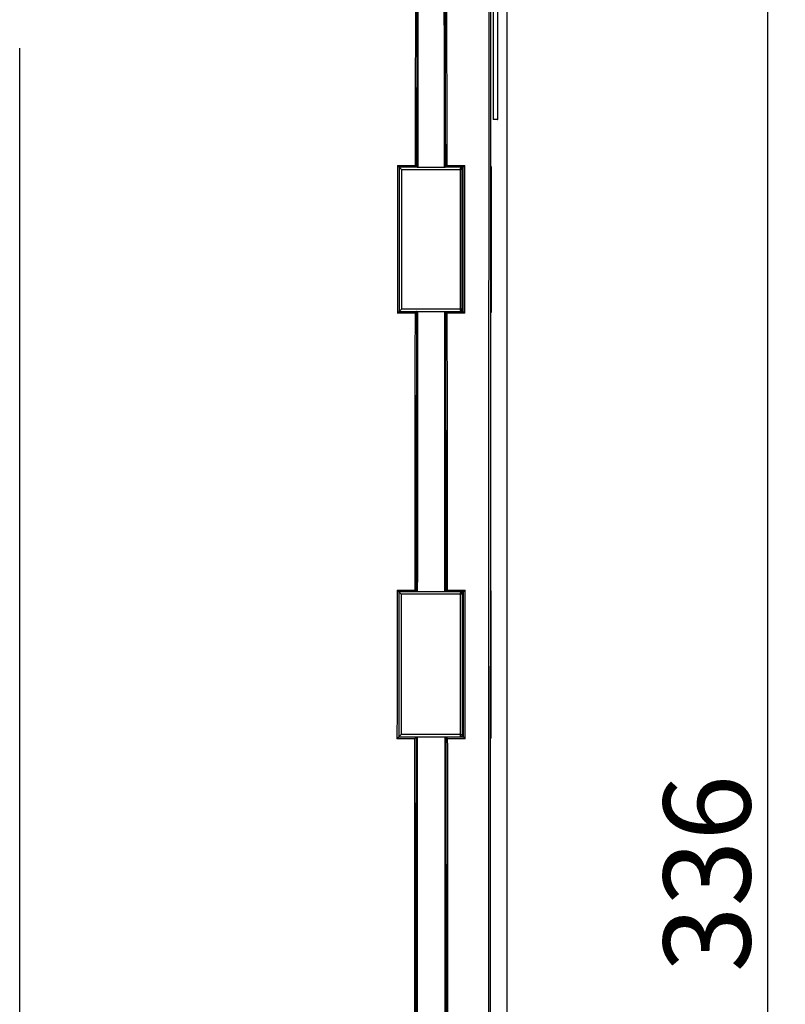
# Model space of a CAD drawing. Units: millimetres. Extents: x 404 to 9507, y -6656 to 875.
# Drawn here: x 675 to 763, y -3802 to -3689 of the extents above; entities that cross this region are included whole.
import ezdxf

# ---------------------------------------------------------------- set-up
doc = ezdxf.new("R2010")
doc.units = ezdxf.units.MM
doc.layers.get('0').update_dxf_attribs({"lineweight": 25})
doc.layers.add('AM_5_Dimension', color=6, linetype='Continuous', lineweight=13)
doc.styles.add('WHGTXT', font='simplex', dxfattribs={"bigfont": 'whgtxt'})
doc.dimstyles.new('B_st.$0', dxfattribs={"dimtxt": 2.5, "dimasz": 2.5, "dimexe": 1, "dimexo": 0.5, "dimgap": 0.9, "dimtad": 1, "dimzin": 9, "dimdsep": 46, "dimtxsty": 'WHGTXT', "dimcen": 0, "dimclrd": 256, "dimclre": 256, "dimclrt": 256, "dimadec": 1, "dimazin": 2, "dimtp": 0.01, "dimtm": 0.01, "dimtfac": 1, "dimtmove": 0, "dimatfit": 3, "dimfxl": 1, "dimtolj": 1, "dimarcsym": 0})

# ---------------------------------------------------------------- blocks, each defined once
blk = doc.blocks.new('*D6611')
at = {"layer": 'AM_5_Dimension', "linetype": 'ByBlock', "lineweight": -2, "transparency": 16777216}
for p, q in [((718.46, -3618.75), (763.06, -3618.75)), ((761.06, -3949.2), (761.06, -3624.75)), ((721.55, -3955.2), (763.06, -3955.2))]:
    blk.add_line(p, q, dxfattribs=at)
at = {"layer": 'AM_5_Dimension', "transparency": 16777216}
for points in [[(760.06, -3624.75), (762.06, -3624.75), (761.06, -3618.75)], [(760.06, -3949.2), (762.06, -3949.2), (761.06, -3955.2)]]:
    blk.add_solid(points, dxfattribs=at)
at = {"layer": 'Defpoints', "color": 0, "transparency": 16777216}
for p in [(718.06, -3618.75), (761.06, -3618.75), (721.15, -3955.2)]:
    blk.add_point(p, dxfattribs=at)
at = {"layer": 'AM_5_Dimension', "transparency": 16777216, "insert": (749.06, -3786.97), "char_height": 10, "attachment_point": 2, "rotation": 90, "style": 'WHGTXT'}
blk.add_mtext('\\A1;336', dxfattribs=at)

msp = doc.modelspace()

# ---------------------------------------------------------------- linework, layer by layer
at = {"color": 7, "linetype": 'Continuous', "lineweight": 25}
for p, q in [((731.06, -3928.52), (731.06, -3653.89)), ((729.48, -3665.02), (729.48, -3700.21)), ((729.98, -3665.03), (729.98, -3700.19)), ((729.99, -3700.19), (729.99, -3666.19)), ((729.98, -3700.19), (729.48, -3700.21)), ((729.98, -3700.19), (729.99, -3700.19)), ((718.46, -3705.5), (720.5, -3705.5)), ((718.66, -3705.7), (718.94, -3705.98)), ((720.7, -3705.7), (718.66, -3705.7)), ((725.68, -3705.98), (718.94, -3705.98)), ((720.7, -3705.7), (720.69, -3705.7)), ((723.87, -3705.71), (720.79, -3705.71)), ((723.97, -3705.7), (723.95, -3705.7)), ((725.99, -3705.7), (723.95, -3705.7)), ((724.16, -3705.5), (726.19, -3705.5)), ((725.68, -3705.81), (725.89, -3705.81)), ((725.68, -3705.81), (725.68, -3705.98)), ((725.89, -3705.97), (725.68, -3705.98)), ((725.68, -3705.98), (725.68, -3722.04)), ((725.99, -3705.7), (725.89, -3705.81)), ((729.17, -3705.49), (729.22, -3705.67)), ((720.48, -3722.5), (718.44, -3722.5)), ((718.92, -3722.04), (718.64, -3722.31)), ((718.64, -3722.31), (720.68, -3722.31)), ((718.64, -3722.31), (718.64, -3722.31)), ((725.68, -3722.04), (718.92, -3722.04)), ((720.67, -3722.31), (720.68, -3722.31)), ((720.77, -3722.31), (723.89, -3722.31)), ((723.98, -3722.31), (723.99, -3722.31)), ((723.98, -3722.31), (726.01, -3722.31)), ((726.21, -3722.5), (724.18, -3722.5)), ((725.68, -3722.04), (725.68, -3722.2)), ((725.91, -3722.04), (725.68, -3722.04)), ((725.91, -3722.2), (725.68, -3722.2)), ((725.91, -3722.2), (726.01, -3722.31)), ((726.01, -3722.31), (726.01, -3722.31)), ((729.22, -3722.34), (729.17, -3722.53)), ((718.41, -3754.36), (720.45, -3754.36)), ((718.61, -3754.56), (718.89, -3754.84)), ((720.65, -3754.56), (718.61, -3754.56)), ((720.65, -3754.56), (720.64, -3754.56)), ((723.92, -3754.57), (720.74, -3754.57)), ((724.02, -3754.56), (724.01, -3754.56)), ((726.04, -3754.56), (724.01, -3754.56)), ((724.21, -3754.36), (726.24, -3754.36)), ((725.68, -3754.67), (725.94, -3754.67)), ((725.68, -3754.67), (725.68, -3754.84)), ((726.04, -3754.56), (725.94, -3754.67)), ((729.16, -3754.34), (729.21, -3754.53)), ((725.68, -3754.84), (718.89, -3754.84)), ((725.94, -3754.83), (725.68, -3754.84)), ((725.68, -3754.84), (725.68, -3770.99)), ((720.43, -3771.46), (718.4, -3771.46)), ((718.87, -3770.99), (718.6, -3771.26)), ((718.6, -3771.26), (718.6, -3771.26)), ((718.6, -3771.26), (720.64, -3771.26)), ((725.68, -3770.99), (718.87, -3770.99)), ((720.63, -3771.26), (720.64, -3771.26)), ((720.73, -3771.26), (723.93, -3771.26)), ((724.02, -3771.26), (724.03, -3771.26)), ((724.02, -3771.26), (726.06, -3771.26)), ((726.26, -3771.46), (724.23, -3771.46)), ((725.68, -3770.99), (725.68, -3771.16)), ((725.95, -3771), (725.68, -3770.99)), ((725.95, -3771.16), (725.68, -3771.16)), ((725.95, -3771.16), (726.06, -3771.26)), ((726.06, -3771.26), (726.06, -3771.26)), ((729.21, -3771.3), (729.16, -3771.48))]:
    msp.add_line(p, q, dxfattribs=at)
for centre, major_axis, ratio, start_param, end_param in [((888.67, -3871.22), (0, 4819.01), 0.034919, 1.530285, 1.536399), ((555.99, -3871.22), (0, 4819.01), 0.034919, 4.746786, 4.7529), ((770.98, -3871.22), (0, 4819.01), 0.008727, 1.530285, 1.575634), ((771.18, -3871.22), (0, 4818.81), 0.008727, 1.530285, 1.575634), ((632.98, -3871.22), (0, 4819.01), 0.008727, 4.711753, 4.749589), ((886.64, -3871.22), (0, 4819.01), 0.034919, 1.536399, 1.53993), ((886.84, -3871.22), (0, 4818.81), 0.034921, 1.536441, 1.539888), ((718.66, -3705.5), (0, 0.2), 0.034921, 3.07233, 3.106686), ((886.84, -3871.22), (0, 4811.01), 0.034921, 1.536442, 1.539782), ((558.02, -3871.22), (0, 4809.88), 0.034921, 4.743377, 4.746786), ((557.82, -3871.22), (0, 4818.81), 0.034921, 4.743297, 4.746745), ((725.99, -3705.5), (0, 0.2), 0.034921, 3.176499, 3.210855), ((558.02, -3871.22), (0, 4819.01), 0.034919, 4.743255, 4.746786), ((771.19, -3871.22), (0, 4817.52), 0.008727, 1.536386, 1.539926), ((771.17, -3871.22), (0, 4809.22), 0.008727, 1.536365, 1.539834), ((888.67, -3871.22), (0, 4819.01), 0.034919, 1.53993, 1.546543), ((555.99, -3871.22), (0, 4819.01), 0.034919, 4.736642, 4.743255), ((886.64, -3871.22), (0, 4819.01), 0.034919, 1.546543, 1.550092), ((886.84, -3871.22), (0, 4818.81), 0.034921, 1.546584, 1.550051), ((718.61, -3754.36), (0, 0.2), 0.034921, 3.082464, 3.106686), ((558.02, -3871.22), (0, 4809.88), 0.034921, 4.733195, 4.736624), ((557.82, -3871.22), (0, 4818.81), 0.034921, 4.733135, 4.736601), ((726.04, -3754.36), (0, 0.2), 0.034921, 3.176499, 3.200722), ((558.02, -3871.22), (0, 4819.01), 0.034919, 4.733093, 4.736642), ((771.19, -3871.22), (0, 4817.52), 0.008727, 1.546533, 1.550091), ((771.17, -3871.22), (0, 4809.22), 0.008727, 1.546529, 1.550016), ((886.84, -3871.22), (0, 4811.01), 0.034921, 1.546602, 1.54996), ((888.67, -3871.22), (0, 4819.01), 0.034919, 1.550092, 1.556688), ((555.99, -3871.22), (0, 4819.01), 0.034919, 4.726498, 4.733093)]:
    msp.add_ellipse(centre, major_axis=major_axis, ratio=ratio, start_param=start_param, end_param=end_param, dxfattribs=at)
for points, knots in [([(720.69, -3705.7), (720.69, -3704.92), (720.7, -3700.95), (720.7, -3696.17), (720.71, -3691.98), (720.72, -3686.01), (720.72, -3680.84), (720.73, -3675.86)], [0, 0, 0, 0, 0.078082, 0.399613, 0.479996, 0.500092, 1, 1, 1, 1]), ([(720.83, -3675.86), (720.82, -3680.83), (720.82, -3686.01), (720.81, -3691.98), (720.8, -3696.18), (720.8, -3700.95), (720.79, -3704.93), (720.79, -3705.71)], [0, 0, 0, 0, 0.500004, 0.520092, 0.600445, 0.921856, 1, 1, 1, 1]), ([(723.87, -3705.71), (723.87, -3704.93), (723.86, -3700.95), (723.86, -3696.18), (723.85, -3691.98), (723.84, -3686.01), (723.84, -3680.83), (723.83, -3675.86)], [0, 0, 0, 0, 0.078144, 0.399555, 0.479908, 0.499996, 1, 1, 1, 1]), ([(723.93, -3675.86), (723.93, -3680.84), (723.95, -3689.36), (723.96, -3698.53), (723.96, -3703.51), (723.97, -3704.92), (723.97, -3705.7)], [0, 0, 0, 0, 0.499908, 0.857619, 0.921918, 1, 1, 1, 1]), ([(718.66, -3705.7), (718.66, -3705.7), (718.66, -3705.7), (718.63, -3705.67), (718.59, -3705.62), (718.53, -3705.56), (718.48, -3705.52), (718.46, -3705.5), (718.46, -3705.5)], [0, 0, 0, 0, 0.145648, 0.290557, 0.500059, 0.790047, 0.992423, 1, 1, 1, 1]), ([(720.69, -3705.7), (720.69, -3705.7), (720.68, -3705.69), (720.66, -3705.67), (720.62, -3705.62), (720.56, -3705.56), (720.51, -3705.52), (720.5, -3705.5), (720.5, -3705.5)], [0, 0, 0, 0, 0.0802939, 0.2362884, 0.4618154, 0.7739866, 0.991843, 1, 1, 1, 1]), ([(720.79, -3705.71), (720.78, -3705.71), (720.76, -3705.71), (720.73, -3705.71), (720.71, -3705.7), (720.7, -3705.7)], [0, 0, 0, 0, 0.322664, 0.645279, 1, 1, 1, 1]), ([(723.95, -3705.7), (723.95, -3705.7), (723.93, -3705.71), (723.9, -3705.71), (723.88, -3705.71), (723.87, -3705.71)], [0, 0, 0, 0, 0.322684, 0.645312, 1, 1, 1, 1]), ([(724.16, -3705.5), (724.16, -3705.5), (724.14, -3705.52), (724.1, -3705.56), (724.04, -3705.62), (724, -3705.67), (723.97, -3705.69), (723.97, -3705.7), (723.97, -3705.7)], [0, 0, 0, 0, 0.0081419, 0.2259996, 0.5381868, 0.7637151, 0.9197105, 1, 1, 1, 1]), ([(726.19, -3705.5), (726.19, -3705.5), (726.18, -3705.52), (726.13, -3705.56), (726.07, -3705.62), (726.03, -3705.67), (726, -3705.7), (726, -3705.7), (725.99, -3705.7)], [0, 0, 0, 0, 0.007563, 0.209939, 0.499941, 0.709442, 0.854352, 1, 1, 1, 1]), ([(718.64, -3722.31), (718.64, -3722.31), (718.64, -3722.32), (718.61, -3722.34), (718.56, -3722.39), (718.5, -3722.45), (718.46, -3722.49), (718.45, -3722.5), (718.44, -3722.5)], [0, 0, 0, 0, 0.150952, 0.30097, 0.522762, 0.828661, 0.992314, 1, 1, 1, 1]), ([(720.67, -3722.31), (720.67, -3722.31), (720.66, -3722.32), (720.64, -3722.34), (720.59, -3722.39), (720.53, -3722.45), (720.49, -3722.49), (720.48, -3722.5), (720.48, -3722.5)], [0, 0, 0, 0, 0.101123, 0.259945, 0.494754, 0.818606, 0.991863, 1, 1, 1, 1]), ([(720.64, -3754.56), (720.64, -3753.38), (720.65, -3749.01), (720.65, -3743.83), (720.66, -3739.63), (720.66, -3733.26), (720.67, -3727.69), (720.67, -3722.31)], [0, 0, 0, 0, 0.109486, 0.407058, 0.481451, 0.500049, 1, 1, 1, 1]), ([(720.68, -3722.31), (720.68, -3722.31), (720.69, -3722.31), (720.72, -3722.31), (720.75, -3722.31), (720.77, -3722.31), (720.77, -3722.31)], [0, 0, 0, 0, 0.2834683, 0.5668966, 0.8498961, 1, 1, 1, 1]), ([(720.77, -3722.31), (720.77, -3727.68), (720.76, -3733.26), (720.75, -3739.64), (720.75, -3743.83), (720.75, -3749.01), (720.74, -3753.39), (720.74, -3754.57)], [0, 0, 0, 0, 0.500003, 0.518595, 0.592965, 0.890446, 1, 1, 1, 1]), ([(723.92, -3754.57), (723.92, -3753.39), (723.91, -3749.01), (723.91, -3743.83), (723.9, -3739.64), (723.9, -3733.26), (723.89, -3727.68), (723.89, -3722.31)], [0, 0, 0, 0, 0.109554, 0.407035, 0.481405, 0.499997, 1, 1, 1, 1]), ([(723.89, -3722.31), (723.9, -3722.31), (723.92, -3722.31), (723.95, -3722.31), (723.97, -3722.31), (723.98, -3722.31), (723.98, -3722.31)], [0, 0, 0, 0, 0.2823721, 0.5648059, 0.8474838, 1, 1, 1, 1]), ([(723.99, -3722.31), (723.99, -3727.69), (724, -3736.35), (724.01, -3745.92), (724.01, -3751.3), (724.02, -3753.38), (724.02, -3754.56)], [0, 0, 0, 0, 0.499951, 0.80631, 0.890514, 1, 1, 1, 1]), ([(724.18, -3722.5), (724.18, -3722.5), (724.17, -3722.49), (724.13, -3722.45), (724.07, -3722.39), (724.02, -3722.34), (723.99, -3722.32), (723.99, -3722.31), (723.99, -3722.31)], [0, 0, 0, 0, 0.0081517, 0.1814073, 0.5052554, 0.7400615, 0.8988727, 1, 1, 1, 1]), ([(726.21, -3722.5), (726.21, -3722.5), (726.2, -3722.49), (726.16, -3722.45), (726.1, -3722.39), (726.05, -3722.34), (726.02, -3722.32), (726.02, -3722.31), (726.01, -3722.31)], [0, 0, 0, 0, 0.0076998, 0.1713513, 0.4772475, 0.6990376, 0.8490453, 1, 1, 1, 1]), ([(718.61, -3754.56), (718.61, -3754.56), (718.61, -3754.56), (718.58, -3754.53), (718.54, -3754.48), (718.48, -3754.42), (718.43, -3754.38), (718.41, -3754.36), (718.41, -3754.36)], [0, 0, 0, 0, 0.145627, 0.290494, 0.49997, 0.790013, 0.992431, 1, 1, 1, 1]), ([(720.64, -3754.56), (720.64, -3754.56), (720.63, -3754.55), (720.61, -3754.53), (720.57, -3754.48), (720.51, -3754.42), (720.46, -3754.38), (720.45, -3754.36), (720.45, -3754.36)], [0, 0, 0, 0, 0.080291, 0.236236, 0.461731, 0.773954, 0.991852, 1, 1, 1, 1]), ([(720.74, -3754.57), (720.73, -3754.57), (720.71, -3754.57), (720.68, -3754.56), (720.66, -3754.56), (720.65, -3754.56), (720.65, -3754.56)], [0, 0, 0, 0, 0.3154217, 0.6308016, 0.9461174, 1, 1, 1, 1]), ([(724.01, -3754.56), (724, -3754.56), (723.99, -3754.56), (723.96, -3754.57), (723.93, -3754.57), (723.92, -3754.57), (723.92, -3754.57)], [0, 0, 0, 0, 0.315418, 0.630906, 0.946297, 1, 1, 1, 1]), ([(724.21, -3754.36), (724.21, -3754.36), (724.19, -3754.38), (724.15, -3754.42), (724.09, -3754.48), (724.05, -3754.53), (724.02, -3754.55), (724.02, -3754.56), (724.02, -3754.56)], [0, 0, 0, 0, 0.008148, 0.226033, 0.53826, 0.763769, 0.919708, 1, 1, 1, 1]), ([(726.24, -3754.36), (726.24, -3754.36), (726.23, -3754.38), (726.18, -3754.42), (726.12, -3754.48), (726.08, -3754.53), (726.05, -3754.56), (726.05, -3754.56), (726.04, -3754.56)], [0, 0, 0, 0, 0.007569, 0.2099749, 0.5000201, 0.7095079, 0.8543687, 1, 1, 1, 1]), ([(718.6, -3771.26), (718.6, -3771.26), (718.59, -3771.27), (718.57, -3771.3), (718.52, -3771.34), (718.46, -3771.4), (718.42, -3771.44), (718.4, -3771.46), (718.4, -3771.46)], [0, 0, 0, 0, 0.149119, 0.297395, 0.515006, 0.815689, 0.992339, 1, 1, 1, 1]), ([(720.63, -3771.26), (720.63, -3771.27), (720.62, -3771.27), (720.6, -3771.3), (720.55, -3771.34), (720.49, -3771.4), (720.45, -3771.44), (720.43, -3771.46), (720.43, -3771.46)], [0, 0, 0, 0, 0.094215, 0.252059, 0.483712, 0.803796, 0.991845, 1, 1, 1, 1]), ([(720.61, -3803.44), (720.61, -3802.27), (720.61, -3797.91), (720.62, -3792.75), (720.62, -3788.55), (720.62, -3782.19), (720.63, -3776.63), (720.63, -3771.26)], [0, 0, 0, 0, 0.108447, 0.406797, 0.481384, 0.500031, 1, 1, 1, 1]), ([(720.64, -3771.26), (720.64, -3771.26), (720.65, -3771.26), (720.68, -3771.26), (720.71, -3771.26), (720.72, -3771.26), (720.73, -3771.26)], [0, 0, 0, 0, 0.2886582, 0.5773022, 0.8656526, 1, 1, 1, 1]), ([(720.73, -3771.26), (720.72, -3776.62), (720.72, -3782.19), (720.72, -3788.55), (720.71, -3792.75), (720.71, -3797.91), (720.71, -3802.28), (720.71, -3803.44)], [0, 0, 0, 0, 0.500002, 0.518643, 0.593208, 0.891466, 1, 1, 1, 1]), ([(723.95, -3803.44), (723.95, -3802.28), (723.95, -3797.91), (723.94, -3792.75), (723.94, -3788.55), (723.94, -3782.19), (723.93, -3776.62), (723.93, -3771.26)], [0, 0, 0, 0, 0.108534, 0.406792, 0.481357, 0.499998, 1, 1, 1, 1]), ([(723.93, -3771.26), (723.94, -3771.26), (723.96, -3771.26), (723.99, -3771.26), (724.01, -3771.26), (724.02, -3771.26), (724.02, -3771.26)], [0, 0, 0, 0, 0.2879258, 0.5758645, 0.8639347, 1, 1, 1, 1]), ([(724.03, -3771.26), (724.03, -3776.63), (724.04, -3785.29), (724.04, -3794.85), (724.05, -3800.21), (724.05, -3802.27), (724.05, -3803.44)], [0, 0, 0, 0, 0.499969, 0.80792, 0.891553, 1, 1, 1, 1]), ([(724.23, -3771.46), (724.23, -3771.46), (724.21, -3771.44), (724.17, -3771.4), (724.11, -3771.34), (724.06, -3771.3), (724.04, -3771.27), (724.03, -3771.27), (724.03, -3771.26)], [0, 0, 0, 0, 0.00814, 0.19619, 0.516277, 0.747931, 0.905785, 1, 1, 1, 1]), ([(726.26, -3771.46), (726.26, -3771.46), (726.24, -3771.44), (726.2, -3771.4), (726.14, -3771.34), (726.09, -3771.3), (726.07, -3771.27), (726.06, -3771.26), (726.06, -3771.26)], [0, 0, 0, 0, 0.007647, 0.184299, 0.484984, 0.702598, 0.850884, 1, 1, 1, 1])]:
    msp.add_open_spline(points, degree=3, knots=knots, dxfattribs=at)

# ---------------------------------------------------------------- dimensions: what is measured, and where the dimension line sits
at = {"layer": 'AM_5_Dimension'}
dim = msp.add_linear_dim(base=(761.06, -3618.75), p1=(721.15, -3955.2), p2=(718.06, -3618.75), angle=90, dimstyle='B_st.$0', override={"dimscale": 2, "dimtxt": 5, "dimasz": 3, "dimexo": 0.2, "dimgap": 1, "dimdec": 0, "dimarcsym": 1}, dxfattribs=at)
dim.commit()
dim.dimension.update_dxf_attribs({"geometry": '*D6611', "text_midpoint": (761.06, -3786.97), "dimtype": 160})

doc.saveas('drawing.dxf')
